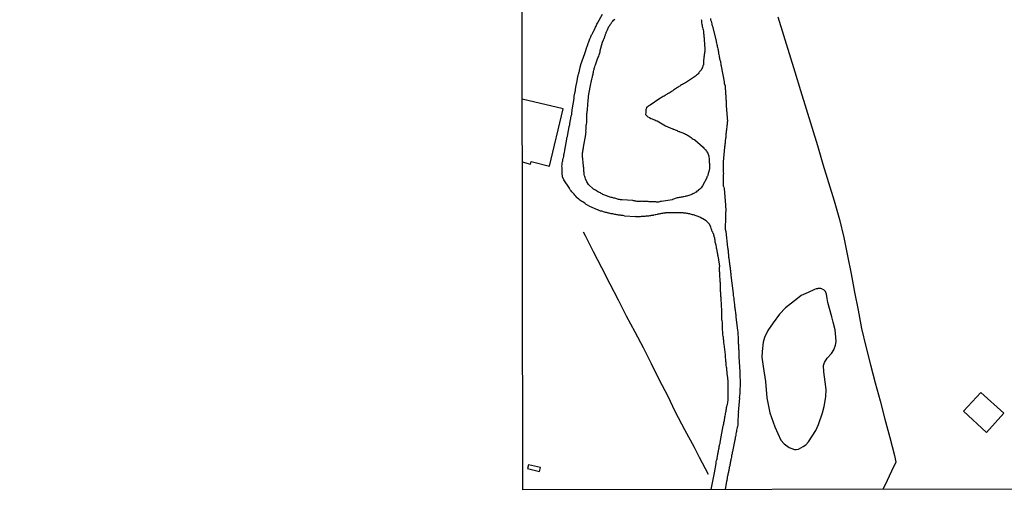
# Model space of a CAD drawing. Units: inches. Extents: x 183153 to 185565, y 1649343 to 1652116.
# Drawn here: x 184962 to 185199, y 1651003 to 1651119 of the extents above; entities that cross this region are included whole.
import ezdxf

# ---------------------------------------------------------------- set-up
doc = ezdxf.new("R2010")
doc.units = ezdxf.units.IN
doc.header["$MEASUREMENT"] = 0
for name, color, linetype in [('IMAGEM', 7, 'Continuous'), ('V-EDIFICACAO', 50, 'Continuous'), ('V-LAGOA', 150, 'Continuous'), ('V-LOTE', 1, 'Continuous'), ('V-REFERENCIA', 104, 'Continuous'), ('V-VALETA', 173, 'Continuous'), ('X-LIMITE_1000', 7, 'Continuous')]:
    doc.layers.add(name, color=color, linetype=linetype)
picture_1 = doc.add_image_def('image1.jpg', size_in_pixel=(4016, 4617))

msp = doc.modelspace()

# ---------------------------------------------------------------- linework, layer by layer
at = {"layer": 'V-EDIFICACAO'}
msp.add_lwpolyline([(185083.01, 1651084.4), (185084.96, 1651083.88), (185085.13, 1651084.51), (185089.58, 1651083.36), (185092.87, 1651097.22), (185082.99, 1651099.53)], dxfattribs=at)
for points in [[(185189.55, 1651024.28), (185195.05, 1651019.11), (185199.28, 1651023.75), (185193.71, 1651028.8), (185189.55, 1651024.28)], [(185084.55, 1651011.34), (185084.27, 1651010.39), (185087.18, 1651009.67), (185087.44, 1651010.67), (185084.55, 1651011.34)]]:
    msp.add_lwpolyline(points, close=True, dxfattribs=at)
at = {"layer": 'V-LAGOA'}
msp.add_lwpolyline([(185153.55, 1651053.62), (185152.01, 1651052.94), (185150.37, 1651052.14), (185149.41, 1651051.48), (185146.52, 1651049.19), (185145.1, 1651047.69), (185143.61, 1651045.62), (185142.26, 1651043.72), (185141.52, 1651042.07), (185141.15, 1651040.93), (185140.91, 1651038.65), (185140.88, 1651037.28), (185141.14, 1651035.02), (185141.69, 1651031.4), (185142.04, 1651027.45), (185142.76, 1651023.85), (185143.94, 1651020.49), (185145.4, 1651017.26), (185146.22, 1651016.34), (185147.43, 1651015.47), (185148.72, 1651015), (185149.11, 1651014.98), (185149.73, 1651015.13), (185150.84, 1651015.75), (185151.47, 1651016.11), (185152.08, 1651016.84), (185153.9, 1651019.59), (185154.53, 1651021.01), (185155.5, 1651023.83), (185155.88, 1651025.37), (185156.3, 1651027.7), (185156.38, 1651029.49), (185156.16, 1651031.36), (185155.77, 1651033.72), (185155.74, 1651035.27), (185155.94, 1651036.01), (185156.62, 1651037.04), (185157.67, 1651038.2), (185158.21, 1651039.08), (185158.62, 1651040.16), (185158.76, 1651041.11), (185158.74, 1651042.1), (185158.52, 1651043.87), (185158.04, 1651045.77), (185157.73, 1651047.01), (185156.75, 1651050.46), (185156.65, 1651051.44), (185156.49, 1651052.5), (185156.22, 1651053.11), (185155.81, 1651053.54), (185155.41, 1651053.74), (185155.31, 1651053.82), (185155.1, 1651053.86), (185154.8, 1651053.9), (185154.54, 1651053.9), (185154.43, 1651053.9), (185154.34, 1651053.86), (185154.24, 1651053.82), (185153.98, 1651053.76), (185153.55, 1651053.62)], close=True, dxfattribs=at)
at = {"layer": 'V-LOTE'}
msp.add_lwpolyline([(185144.7, 1651119.45), (185146.04, 1651115.01), (185147.42, 1651110.57), (185148.8, 1651106.13), (185150.18, 1651101.69), (185151.56, 1651097.25), (185152.9, 1651092.8), (185154.24, 1651088.35), (185155.58, 1651083.9), (185156.95, 1651079.45), (185158.32, 1651075), (185159.59, 1651070.53), (185160.67, 1651066.14), (185161.55, 1651061.76), (185162.41, 1651057.38), (185163.22, 1651053), (185164.07, 1651048.62), (185164.93, 1651044.24), (185165.98, 1651039.86), (185167.09, 1651035.48), (185168.2, 1651031.1), (185169.41, 1651026.72), (185170.56, 1651022.33), (185171.71, 1651017.94), (185172.86, 1651013.55), (185173.21, 1651011.99), (185172.11, 1651009.79), (185170.5, 1651006.36), (185170.04, 1651005.42)], dxfattribs=at)
at = {"layer": 'V-REFERENCIA'}
for points in [[(185128.58, 1651005.36), (185129.39, 1651009.37), (185129.71, 1651011.12), (185129.73, 1651011.17), (185129.76, 1651011.37), (185129.8, 1651011.59), (185129.82, 1651011.85), (185129.84, 1651012.06), (185129.89, 1651012.32), (185129.95, 1651012.54), (185130.02, 1651012.79), (185130.06, 1651013.05), (185130.1, 1651013.27), (185130.15, 1651013.53), (185130.19, 1651013.74), (185130.23, 1651013.96), (185130.27, 1651014.17), (185130.34, 1651014.39), (185130.36, 1651014.65), (185130.49, 1651015.21), (185130.53, 1651015.38), (185130.55, 1651015.55), (185130.58, 1651015.73), (185130.62, 1651015.94), (185130.66, 1651016.11), (185130.7, 1651016.29), (185130.75, 1651016.5), (185130.79, 1651016.67), (185130.81, 1651016.85), (185130.83, 1651017.02), (185130.83, 1651017.19), (185130.85, 1651017.32), (185130.92, 1651017.49), (185130.92, 1651017.6), (185130.96, 1651017.66), (185130.96, 1651017.84), (185131.01, 1651018.01), (185131.01, 1651018.07), (185131.54, 1651020.69), (185131.52, 1651020.76), (185131.57, 1651020.85), (185131.61, 1651020.98), (185131.65, 1651021.24), (185131.7, 1651021.5), (185131.74, 1651021.76), (185131.8, 1651022.02), (185131.85, 1651022.32), (185131.87, 1651022.58), (185131.93, 1651022.88), (185132, 1651023.14), (185132.04, 1651023.44), (185132.08, 1651023.7), (185132.17, 1651024), (185132.21, 1651024.26), (185132.26, 1651024.56), (185132.32, 1651024.82), (185132.34, 1651025.12), (185132.43, 1651025.38), (185132.47, 1651025.68), (185132.52, 1651025.94), (185132.6, 1651026.24), (185132.64, 1651026.5), (185132.69, 1651026.8), (185132.73, 1651027.06), (185132.73, 1651027.32), (185132.69, 1651027.62), (185132.69, 1651027.88), (185132.69, 1651028.11), (185132.73, 1651029.55), (185132.75, 1651030.69), (185132.71, 1651030.9), (185132.69, 1651031.07), (185132.69, 1651031.24), (185132.69, 1651031.41), (185132.69, 1651031.58), (185132.69, 1651031.76), (185132.64, 1651031.93), (185132.62, 1651032.1), (185132.6, 1651032.27), (185132.6, 1651032.45), (185132.56, 1651032.62), (185132.56, 1651032.79), (185132.56, 1651032.96), (185132.51, 1651033.14), (185132.51, 1651033.31), (185132.49, 1651033.48), (185132.47, 1651033.65), (185132.47, 1651033.83), (185132.43, 1651034), (185132.43, 1651034.17), (185132.43, 1651034.34), (185132.41, 1651034.45), (185132.36, 1651034.52), (185132.36, 1651034.69), (185132.32, 1651034.81), (185132.26, 1651035.42), (185132.26, 1651035.68), (185132.21, 1651035.98), (185132.17, 1651036.24), (185132.15, 1651036.54), (185132.13, 1651036.8), (185132.13, 1651036.8), (185132.1, 1651037.1), (185132.08, 1651037.36), (185132.04, 1651037.66), (185132.04, 1651037.9), (185131.75, 1651040.41), (185131.7, 1651040.72), (185131.7, 1651041.02), (185131.65, 1651041.28), (185131.61, 1651041.58), (185131.57, 1651041.84), (185131.57, 1651042.14), (185131.52, 1651042.4), (185131.46, 1651042.7), (185131.44, 1651042.96), (185131.39, 1651043.26), (185131.39, 1651043.52), (185131.35, 1651043.82), (185131.35, 1651044.08), (185131.33, 1651044.38), (185131.33, 1651044.64), (185131.33, 1651044.94), (185131.33, 1651045.2), (185131.31, 1651045.5), (185131.31, 1651045.76), (185131.25, 1651046.06), (185131.22, 1651046.32), (185131.22, 1651046.63), (185131.22, 1651046.93), (185131.22, 1651047.23), (185131.22, 1651047.53), (185131.18, 1651047.83), (185131.18, 1651048.13), (185131.18, 1651048.44), (185131.18, 1651048.5), (185131.05, 1651051.35), (185131.01, 1651051.67), (185130.98, 1651051.97), (185130.98, 1651052.27), (185130.96, 1651052.57), (185130.96, 1651052.87), (185130.88, 1651053.18), (185130.88, 1651053.48), (185130.88, 1651053.78), (185130.88, 1651054.08), (185130.88, 1651054.38), (185130.85, 1651054.64), (185130.83, 1651054.94), (185130.83, 1651055.2), (185130.81, 1651055.5), (185130.79, 1651055.76), (185130.79, 1651056.06), (185130.77, 1651056.32), (185130.73, 1651056.62), (185130.71, 1651056.88), (185130.71, 1651057.18), (185130.71, 1651057.44), (185130.71, 1651057.74), (185130.66, 1651058), (185130.66, 1651058.3), (185130.66, 1651058.56), (185130.64, 1651058.86), (185130.66, 1651059.12), (185130.67, 1651059.14), (185130.4, 1651061.39), (185130.32, 1651061.53), (185130.27, 1651061.67), (185130.25, 1651061.92), (185130.21, 1651062.14), (185130.15, 1651062.4), (185130.1, 1651062.61), (185130.08, 1651062.83), (185130.02, 1651063.09), (185129.99, 1651063.3), (185129.97, 1651063.43), (185129.93, 1651063.52), (185129.89, 1651063.73), (185129.89, 1651063.95), (185129.82, 1651064.21), (185129.78, 1651064.42), (185129.74, 1651064.51), (185129.71, 1651064.64), (185129.65, 1651064.85), (185129.6, 1651065.07), (185129.58, 1651065.33), (185129.54, 1651065.54), (185129.5, 1651065.76), (185129.46, 1651065.98), (185129.41, 1651066.23), (185129.39, 1651066.25), (185129.37, 1651066.34), (185129.37, 1651066.43), (185129.33, 1651066.49), (185129.28, 1651066.71), (185129.24, 1651066.97), (185129.11, 1651067.18), (185128.98, 1651067.44), (185128.89, 1651067.66), (185128.81, 1651067.91), (185128.77, 1651068), (185128.72, 1651068.08), (185128.72, 1651068.08), (185128.68, 1651068.17), (185128.59, 1651068.39), (185128.51, 1651068.65), (185128.49, 1651068.75), (185128.13, 1651069.44), (185127.41, 1651070.22), (185126.62, 1651070.71), (185126.55, 1651070.74), (185126.46, 1651070.76), (185126.36, 1651070.84), (185126.29, 1651070.88), (185126.22, 1651070.91), (185126.14, 1651070.95), (185125.88, 1651071.08), (185125.67, 1651071.16), (185125.45, 1651071.25), (185125.24, 1651071.34), (185125.02, 1651071.38), (185124.76, 1651071.49), (185124.59, 1651071.55), (185124.33, 1651071.62), (185124.11, 1651071.68), (185123.9, 1651071.72), (185123.64, 1651071.79), (185123.45, 1651071.85), (185123.17, 1651071.9), (185122.95, 1651071.94), (185122.74, 1651071.98), (185122.52, 1651072.03), (185122.3, 1651072.07), (185122.05, 1651072.07), (185121.83, 1651072.11), (185121.62, 1651072.11), (185121.4, 1651072.11), (185121.18, 1651072.13), (185120.93, 1651072.13), (185120.71, 1651072.13), (185120.49, 1651072.11), (185120.28, 1651072.11), (185120.06, 1651072.11), (185119.81, 1651072.13), (185119.78, 1651072.14), (185117.76, 1651072.11), (185117.62, 1651072.11), (185117.52, 1651072.07), (185117.31, 1651072.07), (185117.09, 1651072.03), (185116.87, 1651072.01), (185116.66, 1651071.98), (185116.4, 1651071.9), (185116.19, 1651071.85), (185115.97, 1651071.81), (185115.75, 1651071.77), (185115.54, 1651071.72), (185115.28, 1651071.68), (185115.06, 1651071.64), (185114.81, 1651071.59), (185114.69, 1651071.53), (185114.59, 1651071.51), (185114.38, 1651071.47), (185114.16, 1651071.45), (185113.94, 1651071.42), (185113.69, 1651071.38), (185113.47, 1651071.36), (185113.25, 1651071.34), (185113.04, 1651071.29), (185112.82, 1651071.29), (185112.57, 1651071.25), (185112.35, 1651071.25), (185112.13, 1651071.23), (185111.92, 1651071.21), (185111.7, 1651071.21), (185111.44, 1651071.19), (185111.23, 1651071.19), (185111.01, 1651071.16), (185110.8, 1651071.19), (185110.58, 1651071.19), (185110.32, 1651071.21), (185110.3, 1651071.19), (185107.81, 1651071.36), (185107.35, 1651071.45), (185107.14, 1651071.47), (185106.92, 1651071.51), (185106.7, 1651071.53), (185106.45, 1651071.55), (185106.23, 1651071.59), (185106.01, 1651071.64), (185105.8, 1651071.68), (185105.58, 1651071.7), (185105.33, 1651071.75), (185105.11, 1651071.79), (185104.89, 1651071.85), (185104.68, 1651071.88), (185104.46, 1651071.9), (185104.2, 1651071.96), (185103.99, 1651072.03), (185103.77, 1651072.07), (185103.56, 1651072.11), (185103.34, 1651072.18), (185103.08, 1651072.24), (185103.08, 1651072.24), (185102.87, 1651072.31), (185102.65, 1651072.37), (185102.46, 1651072.44), (185102.18, 1651072.5), (185101.92, 1651072.57), (185101.7, 1651072.65), (185101.45, 1651072.76), (185101.23, 1651072.84), (185101.16, 1651072.87), (185099.34, 1651073.65), (185098.79, 1651073.99), (185098.47, 1651074.18), (185098.17, 1651074.38), (185097.95, 1651074.53), (185097.65, 1651074.76), (185097.4, 1651074.89), (185097.14, 1651075.04), (185096.94, 1651075.19), (185096.66, 1651075.45), (185096.36, 1651075.67), (185096.18, 1651075.86), (185095.95, 1651076.12), (185095.73, 1651076.36), (185095.52, 1651076.6), (185095.22, 1651076.92), (185095, 1651077.18), (185094.81, 1651077.44), (185094.57, 1651077.72), (185094.4, 1651078.04), (185094.38, 1651078.11), (185093.04, 1651080.07), (185092.76, 1651080.8), (185092.74, 1651081.1), (185092.63, 1651081.45), (185092.61, 1651081.79), (185092.61, 1651082.14), (185092.61, 1651082.48), (185092.65, 1651082.78), (185092.63, 1651083.08), (185092.59, 1651083.39), (185092.61, 1651083.73), (185092.65, 1651084.08), (185092.69, 1651084.42), (185092.78, 1651084.72), (185092.84, 1651085.07), (185092.95, 1651085.41), (185093.04, 1651085.76), (185093.04, 1651086.1), (185093.13, 1651086.4), (185093.21, 1651086.75), (185093.26, 1651087.09), (185093.3, 1651087.24), (185093.75, 1651089.88), (185093.77, 1651090.07), (185093.77, 1651090.17), (185093.81, 1651090.24), (185093.86, 1651090.41), (185093.9, 1651090.58), (185093.94, 1651090.76), (185093.99, 1651090.93), (185094.01, 1651091.1), (185094.03, 1651091.27), (185094.07, 1651091.44), (185094.12, 1651091.62), (185094.12, 1651091.79), (185094.16, 1651091.96), (185094.2, 1651092.13), (185094.25, 1651092.31), (185094.27, 1651092.48), (185094.29, 1651092.65), (185094.33, 1651092.82), (185094.37, 1651093), (185094.42, 1651093.17), (185094.46, 1651093.34), (185094.46, 1651093.51), (185094.5, 1651093.69), (185094.5, 1651093.86), (185094.55, 1651094.03), (185094.55, 1651094.2), (185094.57, 1651094.33), (185094.61, 1651094.35), (185094.63, 1651094.5), (185094.63, 1651094.61), (185094.68, 1651094.68), (185094.72, 1651094.85), (185094.74, 1651095.02), (185094.76, 1651095.19), (185094.81, 1651095.37), (185094.85, 1651095.54), (185094.89, 1651095.71), (185094.94, 1651095.88), (185094.94, 1651096.06), (185094.98, 1651096.23), (185094.96, 1651096.4), (185094.98, 1651096.53), (185095.02, 1651096.7), (185095.02, 1651096.87), (185095.03, 1651096.98), (185095.51, 1651099.72), (185095.5, 1651099.89), (185095.5, 1651099.89), (185095.54, 1651100.06), (185095.54, 1651100.24), (185095.58, 1651100.41), (185095.63, 1651100.58), (185095.63, 1651100.75), (185095.67, 1651100.93), (185095.69, 1651100.94), (185095.71, 1651101.1), (185095.75, 1651101.27), (185095.8, 1651101.44), (185095.82, 1651101.44), (185095.84, 1651101.62), (185095.84, 1651101.79), (185095.84, 1651101.96), (185095.9, 1651102.13), (185095.93, 1651102.31), (185095.97, 1651102.48), (185095.97, 1651102.65), (185096.01, 1651102.82), (185096.06, 1651102.99), (185096.1, 1651103.17), (185096.1, 1651103.34), (185096.16, 1651103.51), (185096.18, 1651103.68), (185096.23, 1651103.86), (185096.27, 1651104.03), (185096.27, 1651104.2), (185096.31, 1651104.37), (185096.31, 1651104.55), (185096.36, 1651104.72), (185096.4, 1651104.89), (185096.44, 1651105.06), (185096.49, 1651105.24), (185096.53, 1651105.41), (185096.57, 1651105.58), (185096.64, 1651105.75), (185096.66, 1651105.82), (185096.7, 1651105.93), (185096.75, 1651106.14), (185096.79, 1651106.31), (185096.83, 1651106.38), (185096.83, 1651106.49), (185096.85, 1651106.61), (185096.9, 1651106.79), (185096.92, 1651106.96), (185096.96, 1651107.13), (185096.98, 1651107.19), (185097, 1651107.3), (185097, 1651107.39), (185097.05, 1651107.48), (185097.09, 1651107.65), (185097.11, 1651107.67), (185097.13, 1651107.82), (185097.16, 1651107.93), (185098.15, 1651110.59), (185098.21, 1651110.84), (185098.3, 1651111.1), (185098.36, 1651111.31), (185098.4, 1651111.53), (185098.47, 1651111.74), (185098.51, 1651111.83), (185098.51, 1651111.96), (185098.56, 1651112.08), (185098.64, 1651112.3), (185098.73, 1651112.52), (185098.81, 1651112.78), (185098.9, 1651112.99), (185098.94, 1651113.06), (185099.01, 1651113.21), (185099.07, 1651113.42), (185099.18, 1651113.64), (185099.35, 1651114.16), (185099.46, 1651114.42), (185099.57, 1651114.63), (185099.68, 1651114.85), (185099.76, 1651115.06), (185099.89, 1651115.28), (185100.02, 1651115.54), (185100.02, 1651115.64), (185100.11, 1651115.68), (185100.11, 1651115.75), (185100.17, 1651115.88), (185100.28, 1651116.1), (185100.41, 1651116.31), (185100.41, 1651116.35), (185100.48, 1651116.44), (185100.5, 1651116.53), (185100.5, 1651116.54), (185100.54, 1651116.63), (185100.6, 1651116.74), (185100.71, 1651116.96), (185100.82, 1651117.22), (185100.93, 1651117.43), (185101.03, 1651117.65), (185101.14, 1651117.88), (185102.38, 1651120.11)], [(185115.6, 1651094.31), (185117.59, 1651093.14), (185119.27, 1651092.41), (185119.37, 1651092.39), (185119.44, 1651092.35), (185119.5, 1651092.32), (185119.72, 1651092.24), (185119.93, 1651092.15), (185120.15, 1651092.07), (185120.37, 1651091.98), (185120.58, 1651091.87), (185120.84, 1651091.76), (185120.93, 1651091.79), (185121.06, 1651091.72), (185121.31, 1651091.63), (185121.53, 1651091.55), (185121.74, 1651091.44), (185121.96, 1651091.38), (185122.18, 1651091.27), (185122.43, 1651091.14), (185122.65, 1651091.01), (185122.87, 1651090.88), (185123.08, 1651090.77), (185123.27, 1651090.62), (185123.53, 1651090.49), (185123.81, 1651090.28), (185124.05, 1651090.11), (185124.28, 1651089.93), (185124.5, 1651089.8), (185124.65, 1651089.72), (185126.64, 1651087.98), (185126.66, 1651087.97), (185126.87, 1651087.76), (185127.11, 1651087.48), (185127.28, 1651087.3), (185127.47, 1651087.05), (185127.6, 1651086.83), (185127.77, 1651086.53), (185127.9, 1651086.27), (185127.99, 1651086.06), (185128.03, 1651085.8), (185128.08, 1651085.54), (185128.12, 1651085.28), (185128.12, 1651085.02), (185128.16, 1651084.77), (185128.16, 1651084.51), (185128.16, 1651084.29), (185128.18, 1651084.03), (185128.21, 1651083.82), (185128.21, 1651083.26), (185128.23, 1651083.08), (185128.21, 1651082.87), (185128.21, 1651082.7), (185128.16, 1651082.52), (185128.12, 1651082.35), (185128.08, 1651082.18), (185128.03, 1651082.01), (185127.99, 1651081.96), (185127.99, 1651081.83), (185127.9, 1651081.66), (185127.86, 1651081.6), (185127.86, 1651081.49), (185127.82, 1651081.32), (185127.77, 1651081.14), (185127.69, 1651080.99), (185127.6, 1651080.8), (185127.56, 1651080.63), (185127.54, 1651080.56), (185126.5, 1651078.63), (185126.21, 1651078.19), (185126.2, 1651078.13), (185126.09, 1651078.11), (185126.07, 1651078.02), (185125.96, 1651077.95), (185125.96, 1651077.91), (185125.82, 1651077.87), (185125.8, 1651077.78), (185125.77, 1651077.78), (185125.71, 1651077.74), (185125.64, 1651077.69), (185125.58, 1651077.65), (185125.36, 1651077.48), (185125.19, 1651077.33), (185124.95, 1651077.15), (185124.76, 1651077.03), (185124.59, 1651076.88), (185124.37, 1651076.77), (185124.16, 1651076.68), (185123.94, 1651076.59), (185123.68, 1651076.46), (185123.47, 1651076.38), (185123.21, 1651076.34), (185122.99, 1651076.25), (185122.74, 1651076.19), (185122.52, 1651076.12), (185122.3, 1651076.1), (185122.05, 1651076.01), (185121.83, 1651075.97), (185121.57, 1651075.95), (185121.36, 1651075.9), (185121.14, 1651075.86), (185121.14, 1651075.86), (185120.88, 1651075.82), (185120.67, 1651075.77), (185120.41, 1651075.73), (185120.19, 1651075.65), (185119.93, 1651075.6), (185119.72, 1651075.52), (185119.5, 1651075.45), (185119.25, 1651075.34), (185119.18, 1651075.3), (185116.6, 1651074.86), (185116.36, 1651074.85), (185116.29, 1651074.83), (185116.14, 1651074.78), (185115.88, 1651074.74), (185115.67, 1651074.74), (185115.45, 1651074.74), (185115.24, 1651074.78), (185115.02, 1651074.78), (185114.76, 1651074.78), (185114.55, 1651074.78), (185114.33, 1651074.78), (185114.12, 1651074.78), (185113.9, 1651074.78), (185113.64, 1651074.81), (185113.43, 1651074.83), (185113.21, 1651074.83), (185113, 1651074.83), (185112.78, 1651074.87), (185112.52, 1651074.87), (185112.31, 1651074.87), (185112.09, 1651074.87), (185111.88, 1651074.91), (185111.66, 1651074.87), (185111.4, 1651074.85), (185111.19, 1651074.87), (185110.97, 1651074.89), (185110.76, 1651074.89), (185110.54, 1651074.91), (185110.28, 1651074.96), (185110.07, 1651075), (185109.85, 1651075.04), (185109.74, 1651075.07), (185107.15, 1651075.23), (185106.92, 1651075.24), (185106.7, 1651075.26), (185106.45, 1651075.32), (185106.23, 1651075.37), (185106.01, 1651075.43), (185105.8, 1651075.47), (185105.58, 1651075.56), (185105.33, 1651075.65), (185105.11, 1651075.71), (185104.89, 1651075.77), (185104.68, 1651075.82), (185104.46, 1651075.86), (185104.2, 1651075.95), (185103.99, 1651075.99), (185103.77, 1651076.06), (185103.56, 1651076.12), (185103.34, 1651076.21), (185103.14, 1651076.32), (185102.91, 1651076.38), (185102.7, 1651076.51), (185102.48, 1651076.59), (185102.27, 1651076.7), (185102.05, 1651076.81), (185101.87, 1651076.92), (185101.62, 1651077.02), (185101.4, 1651077.11), (185101.14, 1651077.26), (185100.91, 1651077.41), (185100.65, 1651077.58), (185100.39, 1651077.76), (185100.17, 1651077.87), (185099, 1651078.96), (185098.61, 1651079.58), (185098.25, 1651080.35), (185098.17, 1651080.63), (185098.08, 1651080.89), (185098.04, 1651081.1), (185097.99, 1651081.36), (185097.97, 1651081.58), (185097.95, 1651081.83), (185097.91, 1651082.09), (185097.91, 1651082.31), (185097.87, 1651082.57), (185097.84, 1651082.78), (185097.87, 1651083), (185097.82, 1651083.21), (185097.8, 1651083.43), (185097.78, 1651083.69), (185097.74, 1651083.9), (185097.74, 1651084.12), (185097.74, 1651084.33), (185097.69, 1651084.55), (185097.65, 1651084.81), (185097.61, 1651085.02), (185097.61, 1651085.24), (185097.56, 1651085.45), (185097.56, 1651085.67), (185097.56, 1651085.67), (185097.52, 1651085.93), (185097.54, 1651086.14), (185097.54, 1651086.36), (185097.56, 1651086.58), (185097.61, 1651086.83), (185097.65, 1651087.09), (185097.69, 1651087.31), (185097.74, 1651087.57), (185097.78, 1651087.78), (185097.83, 1651087.97), (185098.36, 1651091.06), (185098.38, 1651091.36), (185098.4, 1651091.51), (185098.36, 1651091.55), (185098.41, 1651091.66), (185098.38, 1651091.92), (185098.4, 1651092.22), (185098.43, 1651092.48), (185098.43, 1651092.78), (185098.47, 1651093.04), (185098.47, 1651093.3), (185098.51, 1651093.56), (185098.56, 1651093.86), (185098.6, 1651094.12), (185098.6, 1651094.42), (185098.62, 1651094.52), (185098.6, 1651094.68), (185098.6, 1651094.98), (185098.6, 1651095.24), (185098.6, 1651095.54), (185098.6, 1651095.8), (185098.6, 1651096.1), (185098.64, 1651096.36), (185098.66, 1651096.66), (185098.73, 1651096.92), (185098.77, 1651097.22), (185098.79, 1651097.48), (185098.81, 1651097.78), (185098.81, 1651098.04), (185098.86, 1651098.34), (185098.86, 1651098.6), (185098.88, 1651098.9), (185099, 1651100.3), (185099.38, 1651102.43), (185099.77, 1651104.4), (185099.87, 1651104.68), (185099.93, 1651104.89), (185099.98, 1651105.11), (185100.06, 1651105.36), (185100.11, 1651105.58), (185100.15, 1651105.84), (185100.19, 1651106.05), (185100.24, 1651106.27), (185100.28, 1651106.53), (185100.34, 1651106.74), (185100.37, 1651106.96), (185100.45, 1651107.17), (185100.5, 1651107.39), (185100.6, 1651107.65), (185100.67, 1651107.86), (185100.75, 1651108.08), (185100.82, 1651108.3), (185100.97, 1651108.55), (185101.03, 1651108.81), (185101.1, 1651109.03), (185101.2, 1651109.29), (185101.27, 1651109.5), (185101.4, 1651109.76), (185101.49, 1651109.98), (185101.55, 1651110.23), (185101.66, 1651110.49), (185101.72, 1651110.71), (185101.79, 1651110.97), (185101.83, 1651111.18), (185101.85, 1651111.29), (185102.37, 1651113.29), (185102.57, 1651113.74), (185102.61, 1651113.75), (185102.63, 1651113.85), (185102.65, 1651113.89), (185102.71, 1651114.07), (185102.82, 1651114.24), (185102.86, 1651114.42), (185102.95, 1651114.59), (185102.97, 1651114.76), (185102.99, 1651114.93), (185103.08, 1651115.1), (185103.12, 1651115.28), (185103.19, 1651115.45), (185103.23, 1651115.53), (185103.25, 1651115.62), (185103.25, 1651115.66), (185103.3, 1651115.72), (185103.34, 1651115.79), (185103.43, 1651115.97), (185103.51, 1651116.14), (185103.6, 1651116.29), (185103.68, 1651116.53), (185103.77, 1651116.7), (185103.94, 1651117.09), (185103.94, 1651117.09), (185104.11, 1651117.35), (185104.26, 1651117.6), (185104.46, 1651117.86), (185104.61, 1651118.12), (185104.85, 1651118.38), (185105.06, 1651118.62), (185105.37, 1651118.89)], [(185126.2, 1651118.81), (185126.25, 1651118.64), (185126.27, 1651118.55), (185126.31, 1651118.25), (185126.31, 1651117.99), (185126.35, 1651117.69), (185126.4, 1651117.43), (185126.46, 1651117.13), (185126.53, 1651116.87), (185126.61, 1651116.57), (185126.7, 1651116.31), (185126.74, 1651116.01), (185126.78, 1651115.75), (185126.78, 1651115.45), (185126.83, 1651115.19), (185126.83, 1651114.89), (185126.85, 1651114.63), (185126.91, 1651114.33), (185126.91, 1651114.33), (185126.93, 1651114.07), (185126.92, 1651113.92), (185127.08, 1651111.69), (185127.09, 1651111.48), (185127.06, 1651111.05), (185127.04, 1651110.84), (185127, 1651110.62), (185126.96, 1651110.36), (185126.93, 1651110.15), (185126.91, 1651109.93), (185126.87, 1651109.72), (185126.83, 1651109.5), (185126.83, 1651109.24), (185126.78, 1651109.03), (185126.76, 1651108.81), (185126.76, 1651108.6), (185126.74, 1651108.38), (185126.74, 1651108.12), (185126.72, 1651107.91), (185126.65, 1651107.69), (185126.61, 1651107.61), (185126.57, 1651107.48), (185126.53, 1651107.26), (185126.53, 1651107.19), (185126.46, 1651107.15), (185126.44, 1651107), (185126.44, 1651106.98), (185126.4, 1651106.96), (185126.31, 1651106.79), (185126.18, 1651106.57), (185126.11, 1651106.51), (185126.05, 1651106.44), (185126.05, 1651106.38), (185125.98, 1651106.36), (185125.83, 1651106.25), (185125.86, 1651106.18), (185125.81, 1651106.14), (185125.75, 1651106.05), (185125.64, 1651105.88), (185125.45, 1651105.71), (185125.28, 1651105.51), (185125.06, 1651105.32), (185124.93, 1651105.19), (185124.82, 1651105.08), (185122.38, 1651103.53), (185122.3, 1651103.49), (185122.2, 1651103.42), (185122.13, 1651103.38), (185121.92, 1651103.23), (185121.7, 1651103.14), (185121.44, 1651103.01), (185121.23, 1651102.86), (185121.03, 1651102.71), (185120.84, 1651102.6), (185120.64, 1651102.45), (185120.45, 1651102.37), (185120.24, 1651102.22), (185120.02, 1651102.06), (185119.76, 1651101.89), (185119.55, 1651101.74), (185119.35, 1651101.59), (185119.16, 1651101.46), (185118.94, 1651101.35), (185118.68, 1651101.2), (185118.47, 1651101.05), (185118.25, 1651100.94), (185118.04, 1651100.84), (185118.02, 1651100.82), (185117.97, 1651100.77), (185117.86, 1651100.71), (185117.69, 1651100.6), (185117.48, 1651100.45), (185117.26, 1651100.32), (185117, 1651100.17), (185116.79, 1651100.06), (185116.59, 1651099.93), (185116.4, 1651099.84), (185116.25, 1651099.76), (185113.87, 1651098.15), (185113.6, 1651097.97), (185113.49, 1651097.91), (185113.38, 1651097.84), (185113.17, 1651097.67), (185113.1, 1651097.6), (185113.04, 1651097.58), (185112.97, 1651097.41), (185112.91, 1651097.22), (185112.86, 1651096.96), (185112.86, 1651096.75), (185112.82, 1651096.53), (185112.82, 1651096.38), (185112.82, 1651096.27), (185112.78, 1651095.97), (185112.78, 1651095.88), (185112.86, 1651095.75), (185112.86, 1651095.75), (185112.91, 1651095.69), (185113.08, 1651095.54), (185113.34, 1651095.34), (185113.71, 1651095.1), (185114.07, 1651094.91), (185114.38, 1651094.8), (185114.68, 1651094.69), (185114.98, 1651094.56), (185115.28, 1651094.44), (185115.6, 1651094.31)], [(185128.42, 1651119.03), (185128.48, 1651118.72), (185128.59, 1651118.42), (185128.68, 1651118.08), (185128.77, 1651117.78), (185128.81, 1651117.47), (185128.94, 1651117.17), (185128.94, 1651117.15), (185129.8, 1651113.55), (185129.8, 1651113.53), (185129.84, 1651113.29), (185129.84, 1651113.27), (185129.89, 1651113.23), (185129.89, 1651113.04), (185129.97, 1651112.78), (185130.02, 1651112.52), (185130.08, 1651112.26), (185130.15, 1651112), (185130.21, 1651111.74), (185130.27, 1651111.48), (185130.32, 1651111.23), (185130.36, 1651111.01), (185130.4, 1651110.75), (185130.42, 1651110.54), (185130.47, 1651110.32), (185130.53, 1651110.06), (185130.55, 1651109.8), (185130.62, 1651109.55), (185130.66, 1651109.33), (185130.73, 1651109.07), (185130.79, 1651108.86), (185130.83, 1651108.64), (185130.88, 1651108.38), (185130.94, 1651108.12), (185130.96, 1651107.86), (185131.01, 1651107.61), (185131.03, 1651107.5), (185131.72, 1651103.74), (185131.74, 1651103.47), (185131.78, 1651103.25), (185131.87, 1651102.99), (185131.95, 1651102.78), (185131.95, 1651102.52), (185132, 1651102.26), (185132, 1651102), (185132.04, 1651101.74), (185132.04, 1651101.49), (185132.04, 1651101.23), (185132.04, 1651101.01), (185132.08, 1651100.75), (185132.13, 1651100.54), (185132.13, 1651100.28), (185132.15, 1651100.02), (185132.17, 1651099.76), (185132.19, 1651099.5), (185132.21, 1651099.25), (185132.21, 1651098.99), (185132.21, 1651098.77), (185132.21, 1651098.51), (185132.21, 1651098.3), (185132.23, 1651098.04), (185132.22, 1651097.93), (185132.52, 1651094.14), (185132.47, 1651094.07), (185132.5, 1651094.03), (185132.52, 1651093.94), (185132.49, 1651093.9), (185132.49, 1651093.64), (185132.47, 1651093.43), (185132.43, 1651093.21), (185132.43, 1651093), (185132.39, 1651092.78), (185132.34, 1651092.52), (185132.32, 1651092.31), (185132.3, 1651092.09), (185132.26, 1651091.88), (185132.23, 1651091.66), (185132.21, 1651091.4), (185132.17, 1651091.19), (185132.17, 1651090.97), (185132.15, 1651090.76), (185132.13, 1651090.54), (185132.13, 1651090.28), (185132.08, 1651090.07), (185132.08, 1651090.07), (185132.04, 1651089.85), (185132.02, 1651089.63), (185132, 1651089.42), (185131.96, 1651089.16), (185131.96, 1651088.95), (185131.91, 1651088.73), (185131.89, 1651088.51), (185131.87, 1651088.3), (185131.83, 1651088.04), (185131.83, 1651087.97), (185131.53, 1651084.4), (185131.54, 1651084.08), (185131.52, 1651083.77), (185131.52, 1651083.47), (185131.52, 1651083.17), (185131.52, 1651082.87), (185131.52, 1651082.57), (185131.52, 1651082.27), (185131.52, 1651081.96), (185131.57, 1651081.66), (185131.54, 1651081.36), (185131.54, 1651081.06), (185131.52, 1651080.76), (185131.52, 1651080.46), (185131.52, 1651080.15), (185131.5, 1651079.85), (185131.5, 1651079.55), (185131.52, 1651079.25), (185131.5, 1651078.95), (185131.52, 1651078.65), (185131.63, 1651078.34), (185131.72, 1651077.98), (185132.04, 1651073.95), (185132.06, 1651073.78), (185132.08, 1651073.6), (185132.1, 1651073.39), (185132.13, 1651073.22), (185132.13, 1651073.04), (185132.13, 1651072.83), (185132.13, 1651072.66), (185132.13, 1651072.48), (185132.1, 1651072.27), (185132.08, 1651072.09), (185132.08, 1651071.88), (185132.08, 1651071.66), (185132.06, 1651071.49), (185132.08, 1651071.06), (185132.08, 1651070.89), (185132.08, 1651070.72), (185132.08, 1651070.5), (185132.04, 1651070.07), (185132.04, 1651069.77), (185132.02, 1651069.51), (185132, 1651069.21), (185132, 1651068.95), (185131.96, 1651068.65), (185131.96, 1651068.39), (185132.02, 1651068.19), (185132.17, 1651067.59), (185132.57, 1651063.77), (185132.6, 1651063.52), (185132.64, 1651063.3), (185132.69, 1651063.04), (185132.69, 1651062.83), (185132.73, 1651062.61), (185132.75, 1651062.36), (185132.77, 1651062.14), (185132.82, 1651061.88), (185132.82, 1651061.67), (185132.82, 1651061.45), (185132.86, 1651061.19), (185132.9, 1651060.98), (185132.92, 1651060.76), (185132.95, 1651060.55), (185132.95, 1651060.33), (185133.01, 1651060.07), (185133.05, 1651059.86), (185133.07, 1651059.64), (185133.12, 1651059.42), (185133.12, 1651059.17), (185133.16, 1651058.91), (185133.16, 1651058.69), (185133.2, 1651058.43), (185133.25, 1651058.22), (185133.25, 1651057.96), (185133.29, 1651057.74), (185133.33, 1651057.49), (185133.35, 1651057.23), (185133.38, 1651057.03), (185133.8, 1651053.31), (185133.83, 1651053.13), (185133.89, 1651052.74), (185133.94, 1651052.44), (185133.96, 1651052.14), (185134.02, 1651051.84), (185134.07, 1651051.54), (185134.11, 1651051.24), (185134.11, 1651050.98), (185134.15, 1651050.68), (185134.2, 1651050.42), (185134.2, 1651050.42), (185134.24, 1651050.12), (185134.24, 1651049.86), (185134.28, 1651049.56), (185134.3, 1651049.3), (185134.35, 1651049), (185134.37, 1651048.74), (185134.41, 1651048.44), (185134.45, 1651048.18), (185134.5, 1651047.87), (185134.54, 1651047.57), (185134.58, 1651047.31), (185134.59, 1651047.03), (185134.99, 1651043.74), (185135.04, 1651043.44), (185135.04, 1651043.18), (185135.06, 1651042.88), (185135.06, 1651042.62), (185135.1, 1651042.32), (185135.1, 1651042.06), (185135.1, 1651041.76), (185135.1, 1651041.5), (185135.1, 1651041.2), (185135.12, 1651040.94), (185135.16, 1651040.63), (185135.21, 1651040.33), (185135.23, 1651040.07), (185135.23, 1651039.77), (185135.23, 1651039.51), (185135.23, 1651039.21), (185135.27, 1651038.95), (185135.27, 1651038.65), (185135.27, 1651038.39), (185135.27, 1651038.09), (185135.27, 1651037.83), (185135.32, 1651037.53), (185135.32, 1651037.34), (185135.49, 1651033.78), (185135.49, 1651033.57), (185135.55, 1651033.44), (185135.53, 1651033.41), (185135.55, 1651033.33), (185135.57, 1651033.24), (185135.55, 1651033.14), (185135.57, 1651032.88), (185135.57, 1651032.58), (185135.57, 1651032.27), (185135.6, 1651031.97), (185135.62, 1651031.67), (185135.62, 1651031.37), (185135.62, 1651031.07), (185135.62, 1651030.77), (185135.62, 1651030.46), (185135.6, 1651030.12), (185135.57, 1651029.82), (185135.57, 1651029.56), (185135.53, 1651029.26), (185135.53, 1651029), (185135.49, 1651028.7), (185135.49, 1651028.44), (185135.45, 1651028.14), (185135.45, 1651027.88), (185135.4, 1651027.58), (185135.41, 1651027.47), (185135.15, 1651023.95), (185135.23, 1651023.91), (185135.14, 1651023.61), (185135.14, 1651023.59), (185135.14, 1651023.31), (185135.1, 1651023.01), (185135.1, 1651022.71), (185135.06, 1651022.41), (185135.01, 1651022.1), (185135.06, 1651021.8), (185135.06, 1651021.5), (185135.01, 1651021.2), (185135.06, 1651020.9), (185134.97, 1651020.6), (185134.89, 1651020.29), (185134.84, 1651019.99), (185134.76, 1651019.69), (185134.69, 1651019.39), (185134.63, 1651019.09), (185134.58, 1651018.79), (185134.54, 1651018.48), (185134.47, 1651018.18), (185134.41, 1651017.88), (185134.37, 1651017.58), (185134.33, 1651017.34), (185133.72, 1651014.52), (185133.68, 1651014.26), (185133.64, 1651014), (185133.59, 1651013.79), (185133.55, 1651013.57), (185133.53, 1651013.36), (185133.51, 1651013.14), (185133.42, 1651012.88), (185133.38, 1651012.67), (185133.33, 1651012.45), (185133.29, 1651012.23), (185133.25, 1651012.02), (185133.25, 1651012.02), (185133.2, 1651011.76), (185133.16, 1651011.55), (185133.12, 1651011.33), (185133.08, 1651011.11), (185133.01, 1651010.9), (185132.99, 1651010.64), (185132.95, 1651010.42), (185132.92, 1651010.32), (185132.9, 1651010.17), (185132.86, 1651010.14), (185132.86, 1651009.95), (185132.82, 1651009.74), (185132.77, 1651009.52), (185132.73, 1651009.3), (185132.66, 1651009.05), (185132.6, 1651008.83), (185132.56, 1651008.61), (185132.51, 1651008.4), (185132.51, 1651008.25), (185132.5, 1651008.18), (185132.47, 1651007.93), (185132.45, 1651007.88), (185132.43, 1651007.71), (185132.39, 1651007.49), (185132.35, 1651007.34), (185131.98, 1651005.37)]]:
    msp.add_lwpolyline(points, dxfattribs=at)
at = {"layer": 'V-VALETA'}
msp.add_lwpolyline([(185127.93, 1651008.96), (185125.82, 1651013.12), (185124.58, 1651015.53), (185122.24, 1651019.76), (185120.03, 1651023.99), (185118.16, 1651027.98), (185116.17, 1651031.78), (185114.21, 1651035.65), (185112.25, 1651039.51), (185110.23, 1651043.34), (185108.21, 1651047.18), (185106.21, 1651051.05), (185104.22, 1651054.94), (185102.23, 1651058.83), (185100.24, 1651062.72), (185098.25, 1651066.61), (185097.83, 1651067.43)], dxfattribs=at)
at = {"layer": 'X-LIMITE_1000', "linetype": 'Continuous'}
msp.add_lwpolyline([(185082.36, 1651559.6), (185563.58, 1651560.25), (185564.31, 1651005.95), (185083.12, 1651005.3), (185082.36, 1651559.6)], dxfattribs=at)

# ---------------------------------------------------------------- referenced raster images: frames only (the image files are external)
at = {"layer": 'IMAGEM'}
image = msp.add_image(picture_1, insert=(183152.87, 1649343.04), size_in_units=(2411.77, 2772.7), dxfattribs=at)
image.dxf.flags = 7

doc.saveas('drawing.dxf')
